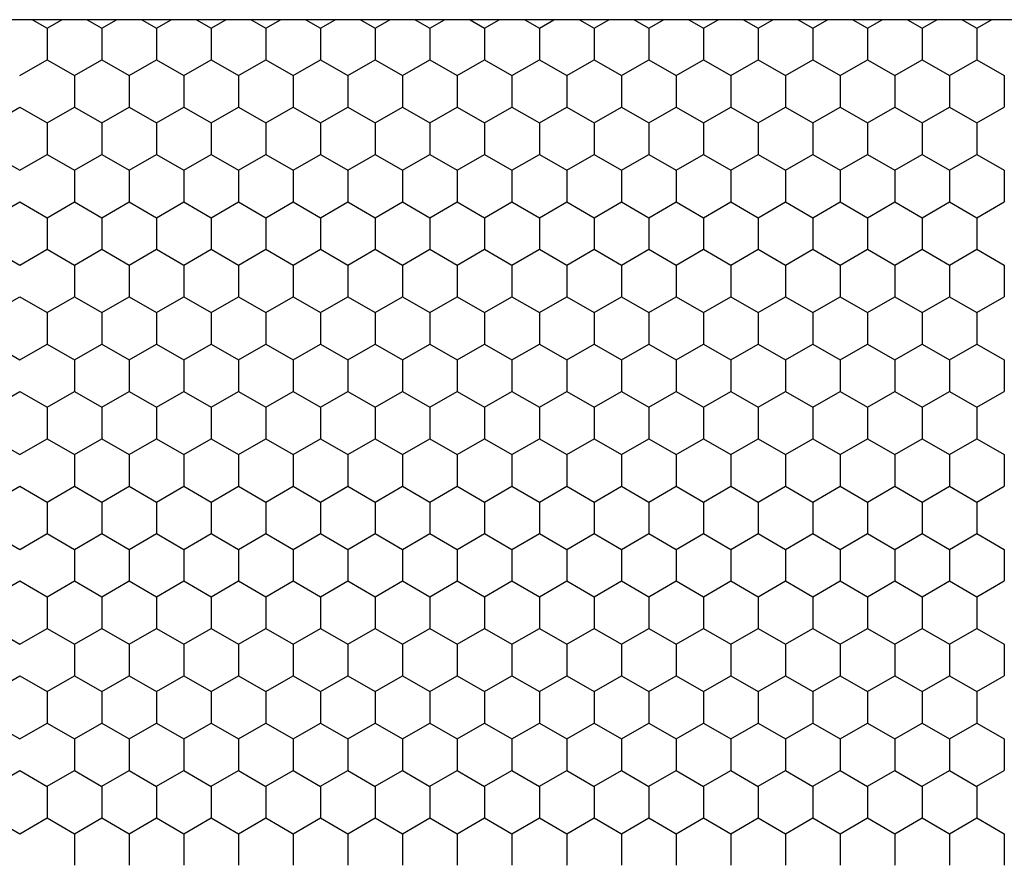
# Model space of a CAD drawing. Units: millimetres. Extents: x 9 to 208, y 6 to 265.
# Drawn here: x 101 to 102, y 84 to 85 of the extents above; entities that cross this region are included whole.
import ezdxf

# ---------------------------------------------------------------- set-up
doc = ezdxf.new("R2010")
doc.units = ezdxf.units.MM
doc.layers.add('00', color=7, linetype='Continuous', lineweight=0)

msp = doc.modelspace()

# ---------------------------------------------------------------- linework, layer by layer
at = {"layer": '00', "lineweight": -3}
for p, q in [((101.91846, 84.85996), (100.56225, 84.85996)), ((101.07161, 84.85996), (101.07897, 84.85571)), ((101.07898, 84.85572), (101.08633, 84.85996)), ((101.09911, 84.85996), (101.10647, 84.85571)), ((101.10647, 84.85572), (101.11382, 84.85996)), ((101.1266, 84.85996), (101.13396, 84.85571)), ((101.13397, 84.85572), (101.14132, 84.85996)), ((101.1541, 84.85996), (101.16146, 84.85571)), ((101.16146, 84.85572), (101.16882, 84.85996)), ((101.18159, 84.85996), (101.18896, 84.85571)), ((101.18896, 84.85572), (101.19631, 84.85996)), ((101.20909, 84.85996), (101.21645, 84.85571)), ((101.21646, 84.85572), (101.22381, 84.85996)), ((101.23659, 84.85996), (101.24395, 84.85571)), ((101.24395, 84.85572), (101.25131, 84.85996)), ((101.26408, 84.85996), (101.27145, 84.85571)), ((101.27145, 84.85572), (101.2788, 84.85996)), ((101.29158, 84.85996), (101.29894, 84.85571)), ((101.29895, 84.85572), (101.3063, 84.85996)), ((101.31908, 84.85996), (101.32644, 84.85571)), ((101.32644, 84.85572), (101.33379, 84.85996)), ((101.34657, 84.85996), (101.35393, 84.85571)), ((101.35394, 84.85572), (101.36129, 84.85996)), ((101.37407, 84.85996), (101.38143, 84.85571)), ((101.38143, 84.85572), (101.38879, 84.85996)), ((101.40156, 84.85996), (101.40893, 84.85571)), ((101.40893, 84.85572), (101.41628, 84.85996)), ((101.42906, 84.85996), (101.43642, 84.85571)), ((101.43643, 84.85572), (101.44378, 84.85996)), ((101.45656, 84.85996), (101.46392, 84.85571)), ((101.46392, 84.85572), (101.47128, 84.85996)), ((101.48405, 84.85996), (101.49142, 84.85571)), ((101.49142, 84.85572), (101.49877, 84.85996)), ((101.51155, 84.85996), (101.51891, 84.85571)), ((101.51892, 84.85572), (101.52627, 84.85996)), ((101.53905, 84.85996), (101.54641, 84.85571)), ((101.54641, 84.85572), (101.55376, 84.85996)), ((101.07897, 84.85572), (101.07897, 84.83984)), ((101.10646, 84.85572), (101.10646, 84.83984)), ((101.13396, 84.85572), (101.13396, 84.83984)), ((101.16146, 84.85572), (101.16146, 84.83984)), ((101.18895, 84.85572), (101.18895, 84.83984)), ((101.21645, 84.85572), (101.21645, 84.83984)), ((101.24395, 84.85572), (101.24395, 84.83984)), ((101.27144, 84.85572), (101.27144, 84.83984)), ((101.29894, 84.85572), (101.29894, 84.83984)), ((101.32644, 84.85572), (101.32644, 84.83984)), ((101.35393, 84.85572), (101.35393, 84.83984)), ((101.38143, 84.85572), (101.38143, 84.83984)), ((101.40892, 84.85572), (101.40892, 84.83984)), ((101.43642, 84.85572), (101.43642, 84.83984)), ((101.46392, 84.85572), (101.46392, 84.83984)), ((101.49141, 84.85572), (101.49141, 84.83984)), ((101.51891, 84.85572), (101.51891, 84.83984)), ((101.54641, 84.85572), (101.54641, 84.83984)), ((101.06523, 84.83191), (101.07898, 84.83984)), ((101.07897, 84.83984), (101.09272, 84.8319)), ((101.09272, 84.83191), (101.10647, 84.83984)), ((101.10647, 84.83984), (101.12022, 84.8319)), ((101.12022, 84.83191), (101.13397, 84.83984)), ((101.13396, 84.83984), (101.14771, 84.8319)), ((101.14772, 84.83191), (101.16146, 84.83984)), ((101.16146, 84.83984), (101.17521, 84.8319)), ((101.17521, 84.83191), (101.18896, 84.83984)), ((101.18896, 84.83984), (101.2027, 84.8319)), ((101.20271, 84.83191), (101.21646, 84.83984)), ((101.21645, 84.83984), (101.2302, 84.8319)), ((101.2302, 84.83191), (101.24395, 84.83984)), ((101.24395, 84.83984), (101.2577, 84.8319)), ((101.2577, 84.83191), (101.27145, 84.83984)), ((101.27145, 84.83984), (101.28519, 84.8319)), ((101.2852, 84.83191), (101.29895, 84.83984)), ((101.29894, 84.83984), (101.31269, 84.8319)), ((101.31269, 84.83191), (101.32644, 84.83984)), ((101.32644, 84.83984), (101.34019, 84.8319)), ((101.34019, 84.83191), (101.35394, 84.83984)), ((101.35393, 84.83984), (101.36768, 84.8319)), ((101.36769, 84.83191), (101.38143, 84.83984)), ((101.38143, 84.83984), (101.39518, 84.8319)), ((101.39518, 84.83191), (101.40893, 84.83984)), ((101.40893, 84.83984), (101.42268, 84.8319)), ((101.42268, 84.83191), (101.43643, 84.83984)), ((101.43642, 84.83984), (101.45017, 84.8319)), ((101.45018, 84.83191), (101.46392, 84.83984)), ((101.46392, 84.83984), (101.47767, 84.8319)), ((101.47767, 84.83191), (101.49142, 84.83984)), ((101.49142, 84.83984), (101.50516, 84.8319)), ((101.50517, 84.83191), (101.51892, 84.83984)), ((101.51891, 84.83984), (101.53266, 84.8319)), ((101.53266, 84.83191), (101.54641, 84.83984)), ((101.54641, 84.83984), (101.56016, 84.8319)), ((101.09272, 84.83191), (101.09272, 84.81603)), ((101.12021, 84.83191), (101.12021, 84.81603)), ((101.14771, 84.83191), (101.14771, 84.81603)), ((101.17521, 84.83191), (101.17521, 84.81603)), ((101.2027, 84.83191), (101.2027, 84.81603)), ((101.2302, 84.83191), (101.2302, 84.81603)), ((101.25769, 84.83191), (101.25769, 84.81603)), ((101.28519, 84.83191), (101.28519, 84.81603)), ((101.31269, 84.83191), (101.31269, 84.81603)), ((101.34018, 84.83191), (101.34018, 84.81603)), ((101.36768, 84.83191), (101.36768, 84.81603)), ((101.39518, 84.83191), (101.39518, 84.81603)), ((101.42267, 84.83191), (101.42267, 84.81603)), ((101.45017, 84.83191), (101.45017, 84.81603)), ((101.47766, 84.83191), (101.47766, 84.81603)), ((101.50516, 84.83191), (101.50516, 84.81603)), ((101.53266, 84.83191), (101.53266, 84.81603)), ((101.56015, 84.83191), (101.56015, 84.81603)), ((101.05148, 84.80809), (101.06523, 84.81603)), ((101.06522, 84.81603), (101.07897, 84.80809)), ((101.07898, 84.80809), (101.09272, 84.81603)), ((101.09272, 84.81603), (101.10647, 84.80809)), ((101.10647, 84.80809), (101.12022, 84.81603)), ((101.12022, 84.81603), (101.13396, 84.80809)), ((101.13397, 84.80809), (101.14772, 84.81603)), ((101.14771, 84.81603), (101.16146, 84.80809)), ((101.16146, 84.80809), (101.17521, 84.81603)), ((101.17521, 84.81603), (101.18896, 84.80809)), ((101.18896, 84.80809), (101.20271, 84.81603)), ((101.2027, 84.81603), (101.21645, 84.80809)), ((101.21646, 84.80809), (101.2302, 84.81603)), ((101.2302, 84.81603), (101.24395, 84.80809)), ((101.24395, 84.80809), (101.2577, 84.81603)), ((101.2577, 84.81603), (101.27145, 84.80809)), ((101.27145, 84.80809), (101.2852, 84.81603)), ((101.28519, 84.81603), (101.29894, 84.80809)), ((101.29895, 84.80809), (101.31269, 84.81603)), ((101.31269, 84.81603), (101.32644, 84.80809)), ((101.32644, 84.80809), (101.34019, 84.81603)), ((101.34019, 84.81603), (101.35393, 84.80809)), ((101.35394, 84.80809), (101.36769, 84.81603)), ((101.36768, 84.81603), (101.38143, 84.80809)), ((101.38143, 84.80809), (101.39518, 84.81603)), ((101.39518, 84.81603), (101.40893, 84.80809)), ((101.40893, 84.80809), (101.42268, 84.81603)), ((101.42268, 84.81603), (101.43642, 84.80809)), ((101.43643, 84.80809), (101.45018, 84.81603)), ((101.45017, 84.81603), (101.46392, 84.80809)), ((101.46392, 84.80809), (101.47767, 84.81603)), ((101.47767, 84.81603), (101.49142, 84.80809)), ((101.49142, 84.80809), (101.50517, 84.81603)), ((101.50516, 84.81603), (101.51891, 84.80809)), ((101.51892, 84.80809), (101.53266, 84.81603)), ((101.53266, 84.81603), (101.54641, 84.80809)), ((101.54641, 84.80809), (101.56016, 84.81603)), ((101.07897, 84.80809), (101.07897, 84.79222)), ((101.10646, 84.80809), (101.10646, 84.79222)), ((101.13396, 84.80809), (101.13396, 84.79222)), ((101.16146, 84.80809), (101.16146, 84.79222)), ((101.18895, 84.80809), (101.18895, 84.79222)), ((101.21645, 84.80809), (101.21645, 84.79222)), ((101.24395, 84.80809), (101.24395, 84.79222)), ((101.27144, 84.80809), (101.27144, 84.79222)), ((101.29894, 84.80809), (101.29894, 84.79222)), ((101.32644, 84.80809), (101.32644, 84.79222)), ((101.35393, 84.80809), (101.35393, 84.79222)), ((101.38143, 84.80809), (101.38143, 84.79222)), ((101.40892, 84.80809), (101.40892, 84.79222)), ((101.43642, 84.80809), (101.43642, 84.79222)), ((101.46392, 84.80809), (101.46392, 84.79222)), ((101.49141, 84.80809), (101.49141, 84.79222)), ((101.51891, 84.80809), (101.51891, 84.79222)), ((101.54641, 84.80809), (101.54641, 84.79222)), ((101.05148, 84.79221), (101.06522, 84.78428)), ((101.06523, 84.78428), (101.07898, 84.79222)), ((101.07897, 84.79221), (101.09272, 84.78428)), ((101.09272, 84.78428), (101.10647, 84.79222)), ((101.10647, 84.79221), (101.12022, 84.78428)), ((101.12022, 84.78428), (101.13397, 84.79222)), ((101.13396, 84.79221), (101.14771, 84.78428)), ((101.14772, 84.78428), (101.16146, 84.79222)), ((101.16146, 84.79221), (101.17521, 84.78428)), ((101.17521, 84.78428), (101.18896, 84.79222)), ((101.18896, 84.79221), (101.2027, 84.78428)), ((101.20271, 84.78428), (101.21646, 84.79222)), ((101.21645, 84.79221), (101.2302, 84.78428)), ((101.2302, 84.78428), (101.24395, 84.79222)), ((101.24395, 84.79221), (101.2577, 84.78428)), ((101.2577, 84.78428), (101.27145, 84.79222)), ((101.27145, 84.79221), (101.28519, 84.78428)), ((101.2852, 84.78428), (101.29895, 84.79222)), ((101.29894, 84.79221), (101.31269, 84.78428)), ((101.31269, 84.78428), (101.32644, 84.79222)), ((101.32644, 84.79221), (101.34019, 84.78428)), ((101.34019, 84.78428), (101.35394, 84.79222)), ((101.35393, 84.79221), (101.36768, 84.78428)), ((101.36769, 84.78428), (101.38143, 84.79222)), ((101.38143, 84.79221), (101.39518, 84.78428)), ((101.39518, 84.78428), (101.40893, 84.79222)), ((101.40893, 84.79221), (101.42268, 84.78428)), ((101.42268, 84.78428), (101.43643, 84.79222)), ((101.43642, 84.79221), (101.45017, 84.78428)), ((101.45018, 84.78428), (101.46392, 84.79222)), ((101.46392, 84.79221), (101.47767, 84.78428)), ((101.47767, 84.78428), (101.49142, 84.79222)), ((101.49142, 84.79221), (101.50516, 84.78428)), ((101.50517, 84.78428), (101.51892, 84.79222)), ((101.51891, 84.79221), (101.53266, 84.78428)), ((101.53266, 84.78428), (101.54641, 84.79222)), ((101.54641, 84.79221), (101.56016, 84.78428)), ((101.09272, 84.78428), (101.09272, 84.76841)), ((101.12021, 84.78428), (101.12021, 84.76841)), ((101.14771, 84.78428), (101.14771, 84.76841)), ((101.17521, 84.78428), (101.17521, 84.76841)), ((101.2027, 84.78428), (101.2027, 84.76841)), ((101.2302, 84.78428), (101.2302, 84.76841)), ((101.25769, 84.78428), (101.25769, 84.76841)), ((101.28519, 84.78428), (101.28519, 84.76841)), ((101.31269, 84.78428), (101.31269, 84.76841)), ((101.34018, 84.78428), (101.34018, 84.76841)), ((101.36768, 84.78428), (101.36768, 84.76841)), ((101.39518, 84.78428), (101.39518, 84.76841)), ((101.42267, 84.78428), (101.42267, 84.76841)), ((101.45017, 84.78428), (101.45017, 84.76841)), ((101.47766, 84.78428), (101.47766, 84.76841)), ((101.50516, 84.78428), (101.50516, 84.76841)), ((101.53266, 84.78428), (101.53266, 84.76841)), ((101.56015, 84.78428), (101.56015, 84.76841)), ((101.05148, 84.76047), (101.06523, 84.76841)), ((101.06522, 84.7684), (101.07897, 84.76046)), ((101.07898, 84.76047), (101.09272, 84.76841)), ((101.09272, 84.7684), (101.10647, 84.76046)), ((101.10647, 84.76047), (101.12022, 84.76841)), ((101.12022, 84.7684), (101.13396, 84.76046)), ((101.13397, 84.76047), (101.14772, 84.76841)), ((101.14771, 84.7684), (101.16146, 84.76046)), ((101.16146, 84.76047), (101.17521, 84.76841)), ((101.17521, 84.7684), (101.18896, 84.76046)), ((101.18896, 84.76047), (101.20271, 84.76841)), ((101.2027, 84.7684), (101.21645, 84.76046)), ((101.21646, 84.76047), (101.2302, 84.76841)), ((101.2302, 84.7684), (101.24395, 84.76046)), ((101.24395, 84.76047), (101.2577, 84.76841)), ((101.2577, 84.7684), (101.27145, 84.76046)), ((101.27145, 84.76047), (101.2852, 84.76841)), ((101.28519, 84.7684), (101.29894, 84.76046)), ((101.29895, 84.76047), (101.31269, 84.76841)), ((101.31269, 84.7684), (101.32644, 84.76046)), ((101.32644, 84.76047), (101.34019, 84.76841)), ((101.34019, 84.7684), (101.35393, 84.76046)), ((101.35394, 84.76047), (101.36769, 84.76841)), ((101.36768, 84.7684), (101.38143, 84.76046)), ((101.38143, 84.76047), (101.39518, 84.76841)), ((101.39518, 84.7684), (101.40893, 84.76046)), ((101.40893, 84.76047), (101.42268, 84.76841)), ((101.42268, 84.7684), (101.43642, 84.76046)), ((101.43643, 84.76047), (101.45018, 84.76841)), ((101.45017, 84.7684), (101.46392, 84.76046)), ((101.46392, 84.76047), (101.47767, 84.76841)), ((101.47767, 84.7684), (101.49142, 84.76046)), ((101.49142, 84.76047), (101.50517, 84.76841)), ((101.50516, 84.7684), (101.51891, 84.76046)), ((101.51892, 84.76047), (101.53266, 84.76841)), ((101.53266, 84.7684), (101.54641, 84.76046)), ((101.54641, 84.76047), (101.56016, 84.76841)), ((101.07897, 84.76047), (101.07897, 84.74459)), ((101.10646, 84.76047), (101.10646, 84.74459)), ((101.13396, 84.76047), (101.13396, 84.74459)), ((101.16146, 84.76047), (101.16146, 84.74459)), ((101.18895, 84.76047), (101.18895, 84.74459)), ((101.21645, 84.76047), (101.21645, 84.74459)), ((101.24395, 84.76047), (101.24395, 84.74459)), ((101.27144, 84.76047), (101.27144, 84.74459)), ((101.29894, 84.76047), (101.29894, 84.74459)), ((101.32644, 84.76047), (101.32644, 84.74459)), ((101.35393, 84.76047), (101.35393, 84.74459)), ((101.38143, 84.76047), (101.38143, 84.74459)), ((101.40892, 84.76047), (101.40892, 84.74459)), ((101.43642, 84.76047), (101.43642, 84.74459)), ((101.46392, 84.76047), (101.46392, 84.74459)), ((101.49141, 84.76047), (101.49141, 84.74459)), ((101.51891, 84.76047), (101.51891, 84.74459)), ((101.54641, 84.76047), (101.54641, 84.74459)), ((101.05148, 84.74459), (101.06522, 84.73665)), ((101.06523, 84.73666), (101.07898, 84.74459)), ((101.07897, 84.74459), (101.09272, 84.73665)), ((101.09272, 84.73666), (101.10647, 84.74459)), ((101.10647, 84.74459), (101.12022, 84.73665)), ((101.12022, 84.73666), (101.13397, 84.74459)), ((101.13396, 84.74459), (101.14771, 84.73665)), ((101.14772, 84.73666), (101.16146, 84.74459)), ((101.16146, 84.74459), (101.17521, 84.73665)), ((101.17521, 84.73666), (101.18896, 84.74459)), ((101.18896, 84.74459), (101.2027, 84.73665)), ((101.20271, 84.73666), (101.21646, 84.74459)), ((101.21645, 84.74459), (101.2302, 84.73665)), ((101.2302, 84.73666), (101.24395, 84.74459)), ((101.24395, 84.74459), (101.2577, 84.73665)), ((101.2577, 84.73666), (101.27145, 84.74459)), ((101.27145, 84.74459), (101.28519, 84.73665)), ((101.2852, 84.73666), (101.29895, 84.74459)), ((101.29894, 84.74459), (101.31269, 84.73665)), ((101.31269, 84.73666), (101.32644, 84.74459)), ((101.32644, 84.74459), (101.34019, 84.73665)), ((101.34019, 84.73666), (101.35394, 84.74459)), ((101.35393, 84.74459), (101.36768, 84.73665)), ((101.36769, 84.73666), (101.38143, 84.74459)), ((101.38143, 84.74459), (101.39518, 84.73665)), ((101.39518, 84.73666), (101.40893, 84.74459)), ((101.40893, 84.74459), (101.42268, 84.73665)), ((101.42268, 84.73666), (101.43643, 84.74459)), ((101.43642, 84.74459), (101.45017, 84.73665)), ((101.45018, 84.73666), (101.46392, 84.74459)), ((101.46392, 84.74459), (101.47767, 84.73665)), ((101.47767, 84.73666), (101.49142, 84.74459)), ((101.49142, 84.74459), (101.50516, 84.73665)), ((101.50517, 84.73666), (101.51892, 84.74459)), ((101.51891, 84.74459), (101.53266, 84.73665)), ((101.53266, 84.73666), (101.54641, 84.74459)), ((101.54641, 84.74459), (101.56016, 84.73665)), ((101.09272, 84.73666), (101.09272, 84.72078)), ((101.12021, 84.73666), (101.12021, 84.72078)), ((101.14771, 84.73666), (101.14771, 84.72078)), ((101.17521, 84.73666), (101.17521, 84.72078)), ((101.2027, 84.73666), (101.2027, 84.72078)), ((101.2302, 84.73666), (101.2302, 84.72078)), ((101.25769, 84.73666), (101.25769, 84.72078)), ((101.28519, 84.73666), (101.28519, 84.72078)), ((101.31269, 84.73666), (101.31269, 84.72078)), ((101.34018, 84.73666), (101.34018, 84.72078)), ((101.36768, 84.73666), (101.36768, 84.72078)), ((101.39518, 84.73666), (101.39518, 84.72078)), ((101.42267, 84.73666), (101.42267, 84.72078)), ((101.45017, 84.73666), (101.45017, 84.72078)), ((101.47766, 84.73666), (101.47766, 84.72078)), ((101.50516, 84.73666), (101.50516, 84.72078)), ((101.53266, 84.73666), (101.53266, 84.72078)), ((101.56015, 84.73666), (101.56015, 84.72078)), ((101.05148, 84.71284), (101.06523, 84.72078)), ((101.06522, 84.72078), (101.07897, 84.71284)), ((101.07898, 84.71284), (101.09272, 84.72078)), ((101.09272, 84.72078), (101.10647, 84.71284)), ((101.10647, 84.71284), (101.12022, 84.72078)), ((101.12022, 84.72078), (101.13396, 84.71284)), ((101.13397, 84.71284), (101.14772, 84.72078)), ((101.14771, 84.72078), (101.16146, 84.71284)), ((101.16146, 84.71284), (101.17521, 84.72078)), ((101.17521, 84.72078), (101.18896, 84.71284)), ((101.18896, 84.71284), (101.20271, 84.72078)), ((101.2027, 84.72078), (101.21645, 84.71284)), ((101.21646, 84.71284), (101.2302, 84.72078)), ((101.2302, 84.72078), (101.24395, 84.71284)), ((101.24395, 84.71284), (101.2577, 84.72078)), ((101.2577, 84.72078), (101.27145, 84.71284)), ((101.27145, 84.71284), (101.2852, 84.72078)), ((101.28519, 84.72078), (101.29894, 84.71284)), ((101.29895, 84.71284), (101.31269, 84.72078)), ((101.31269, 84.72078), (101.32644, 84.71284)), ((101.32644, 84.71284), (101.34019, 84.72078)), ((101.34019, 84.72078), (101.35393, 84.71284)), ((101.35394, 84.71284), (101.36769, 84.72078)), ((101.36768, 84.72078), (101.38143, 84.71284)), ((101.38143, 84.71284), (101.39518, 84.72078)), ((101.39518, 84.72078), (101.40893, 84.71284)), ((101.40893, 84.71284), (101.42268, 84.72078)), ((101.42268, 84.72078), (101.43642, 84.71284)), ((101.43643, 84.71284), (101.45018, 84.72078)), ((101.45017, 84.72078), (101.46392, 84.71284)), ((101.46392, 84.71284), (101.47767, 84.72078)), ((101.47767, 84.72078), (101.49142, 84.71284)), ((101.49142, 84.71284), (101.50517, 84.72078)), ((101.50516, 84.72078), (101.51891, 84.71284)), ((101.51892, 84.71284), (101.53266, 84.72078)), ((101.53266, 84.72078), (101.54641, 84.71284)), ((101.54641, 84.71284), (101.56016, 84.72078)), ((101.07897, 84.71284), (101.07897, 84.69697)), ((101.10646, 84.71284), (101.10646, 84.69697)), ((101.13396, 84.71284), (101.13396, 84.69697)), ((101.16146, 84.71284), (101.16146, 84.69697)), ((101.18895, 84.71284), (101.18895, 84.69697)), ((101.21645, 84.71284), (101.21645, 84.69697)), ((101.24395, 84.71284), (101.24395, 84.69697)), ((101.27144, 84.71284), (101.27144, 84.69697)), ((101.29894, 84.71284), (101.29894, 84.69697)), ((101.32644, 84.71284), (101.32644, 84.69697)), ((101.35393, 84.71284), (101.35393, 84.69697)), ((101.38143, 84.71284), (101.38143, 84.69697)), ((101.40892, 84.71284), (101.40892, 84.69697)), ((101.43642, 84.71284), (101.43642, 84.69697)), ((101.46392, 84.71284), (101.46392, 84.69697)), ((101.49141, 84.71284), (101.49141, 84.69697)), ((101.51891, 84.71284), (101.51891, 84.69697)), ((101.54641, 84.71284), (101.54641, 84.69697)), ((101.05148, 84.69696), (101.06522, 84.68903)), ((101.06523, 84.68903), (101.07898, 84.69697)), ((101.07897, 84.69696), (101.09272, 84.68903)), ((101.09272, 84.68903), (101.10647, 84.69697)), ((101.10647, 84.69696), (101.12022, 84.68903)), ((101.12022, 84.68903), (101.13397, 84.69697)), ((101.13396, 84.69696), (101.14771, 84.68903)), ((101.14772, 84.68903), (101.16146, 84.69697)), ((101.16146, 84.69696), (101.17521, 84.68903)), ((101.17521, 84.68903), (101.18896, 84.69697)), ((101.18896, 84.69696), (101.2027, 84.68903)), ((101.20271, 84.68903), (101.21646, 84.69697)), ((101.21645, 84.69696), (101.2302, 84.68903)), ((101.2302, 84.68903), (101.24395, 84.69697)), ((101.24395, 84.69696), (101.2577, 84.68903)), ((101.2577, 84.68903), (101.27145, 84.69697)), ((101.27145, 84.69696), (101.28519, 84.68903)), ((101.2852, 84.68903), (101.29895, 84.69697)), ((101.29894, 84.69696), (101.31269, 84.68903)), ((101.31269, 84.68903), (101.32644, 84.69697)), ((101.32644, 84.69696), (101.34019, 84.68903)), ((101.34019, 84.68903), (101.35394, 84.69697)), ((101.35393, 84.69696), (101.36768, 84.68903)), ((101.36769, 84.68903), (101.38143, 84.69697)), ((101.38143, 84.69696), (101.39518, 84.68903)), ((101.39518, 84.68903), (101.40893, 84.69697)), ((101.40893, 84.69696), (101.42268, 84.68903)), ((101.42268, 84.68903), (101.43643, 84.69697)), ((101.43642, 84.69696), (101.45017, 84.68903)), ((101.45018, 84.68903), (101.46392, 84.69697)), ((101.46392, 84.69696), (101.47767, 84.68903)), ((101.47767, 84.68903), (101.49142, 84.69697)), ((101.49142, 84.69696), (101.50516, 84.68903)), ((101.50517, 84.68903), (101.51892, 84.69697)), ((101.51891, 84.69696), (101.53266, 84.68903)), ((101.53266, 84.68903), (101.54641, 84.69697)), ((101.54641, 84.69696), (101.56016, 84.68903)), ((101.09272, 84.68903), (101.09272, 84.67316)), ((101.12021, 84.68903), (101.12021, 84.67316)), ((101.14771, 84.68903), (101.14771, 84.67316)), ((101.17521, 84.68903), (101.17521, 84.67316)), ((101.2027, 84.68903), (101.2027, 84.67316)), ((101.2302, 84.68903), (101.2302, 84.67316)), ((101.25769, 84.68903), (101.25769, 84.67316)), ((101.28519, 84.68903), (101.28519, 84.67316)), ((101.31269, 84.68903), (101.31269, 84.67316)), ((101.34018, 84.68903), (101.34018, 84.67316)), ((101.36768, 84.68903), (101.36768, 84.67316)), ((101.39518, 84.68903), (101.39518, 84.67316)), ((101.42267, 84.68903), (101.42267, 84.67316)), ((101.45017, 84.68903), (101.45017, 84.67316)), ((101.47766, 84.68903), (101.47766, 84.67316)), ((101.50516, 84.68903), (101.50516, 84.67316)), ((101.53266, 84.68903), (101.53266, 84.67316)), ((101.56015, 84.68903), (101.56015, 84.67316)), ((101.05148, 84.66522), (101.06523, 84.67316)), ((101.06522, 84.67315), (101.07897, 84.66521)), ((101.07898, 84.66522), (101.09272, 84.67316)), ((101.09272, 84.67315), (101.10647, 84.66521)), ((101.10647, 84.66522), (101.12022, 84.67316)), ((101.12022, 84.67315), (101.13396, 84.66521)), ((101.13397, 84.66522), (101.14772, 84.67316)), ((101.14771, 84.67315), (101.16146, 84.66521)), ((101.16146, 84.66522), (101.17521, 84.67316)), ((101.17521, 84.67315), (101.18896, 84.66521)), ((101.18896, 84.66522), (101.20271, 84.67316)), ((101.2027, 84.67315), (101.21645, 84.66521)), ((101.21646, 84.66522), (101.2302, 84.67316)), ((101.2302, 84.67315), (101.24395, 84.66521)), ((101.24395, 84.66522), (101.2577, 84.67316)), ((101.2577, 84.67315), (101.27145, 84.66521)), ((101.27145, 84.66522), (101.2852, 84.67316)), ((101.28519, 84.67315), (101.29894, 84.66521)), ((101.29895, 84.66522), (101.31269, 84.67316)), ((101.31269, 84.67315), (101.32644, 84.66521)), ((101.32644, 84.66522), (101.34019, 84.67316)), ((101.34019, 84.67315), (101.35393, 84.66521)), ((101.35394, 84.66522), (101.36769, 84.67316)), ((101.36768, 84.67315), (101.38143, 84.66521)), ((101.38143, 84.66522), (101.39518, 84.67316)), ((101.39518, 84.67315), (101.40893, 84.66521)), ((101.40893, 84.66522), (101.42268, 84.67316)), ((101.42268, 84.67315), (101.43642, 84.66521)), ((101.43643, 84.66522), (101.45018, 84.67316)), ((101.45017, 84.67315), (101.46392, 84.66521)), ((101.46392, 84.66522), (101.47767, 84.67316)), ((101.47767, 84.67315), (101.49142, 84.66521)), ((101.49142, 84.66522), (101.50517, 84.67316)), ((101.50516, 84.67315), (101.51891, 84.66521)), ((101.51892, 84.66522), (101.53266, 84.67316)), ((101.53266, 84.67315), (101.54641, 84.66521)), ((101.54641, 84.66522), (101.56016, 84.67316)), ((101.07897, 84.66522), (101.07897, 84.64934)), ((101.10646, 84.66522), (101.10646, 84.64934)), ((101.13396, 84.66522), (101.13396, 84.64934)), ((101.16146, 84.66522), (101.16146, 84.64934)), ((101.18895, 84.66522), (101.18895, 84.64934)), ((101.21645, 84.66522), (101.21645, 84.64934)), ((101.24395, 84.66522), (101.24395, 84.64934)), ((101.27144, 84.66522), (101.27144, 84.64934)), ((101.29894, 84.66522), (101.29894, 84.64934)), ((101.32644, 84.66522), (101.32644, 84.64934)), ((101.35393, 84.66522), (101.35393, 84.64934)), ((101.38143, 84.66522), (101.38143, 84.64934)), ((101.40892, 84.66522), (101.40892, 84.64934)), ((101.43642, 84.66522), (101.43642, 84.64934)), ((101.46392, 84.66522), (101.46392, 84.64934)), ((101.49141, 84.66522), (101.49141, 84.64934)), ((101.51891, 84.66522), (101.51891, 84.64934)), ((101.54641, 84.66522), (101.54641, 84.64934)), ((101.05148, 84.64934), (101.06522, 84.6414)), ((101.06523, 84.64141), (101.07898, 84.64934)), ((101.07897, 84.64934), (101.09272, 84.6414)), ((101.09272, 84.64141), (101.10647, 84.64934)), ((101.10647, 84.64934), (101.12022, 84.6414)), ((101.12022, 84.64141), (101.13397, 84.64934)), ((101.13396, 84.64934), (101.14771, 84.6414)), ((101.14772, 84.64141), (101.16146, 84.64934)), ((101.16146, 84.64934), (101.17521, 84.6414)), ((101.17521, 84.64141), (101.18896, 84.64934)), ((101.18896, 84.64934), (101.2027, 84.6414)), ((101.20271, 84.64141), (101.21646, 84.64934)), ((101.21645, 84.64934), (101.2302, 84.6414)), ((101.2302, 84.64141), (101.24395, 84.64934)), ((101.24395, 84.64934), (101.2577, 84.6414)), ((101.2577, 84.64141), (101.27145, 84.64934)), ((101.27145, 84.64934), (101.28519, 84.6414)), ((101.2852, 84.64141), (101.29895, 84.64934)), ((101.29894, 84.64934), (101.31269, 84.6414)), ((101.31269, 84.64141), (101.32644, 84.64934)), ((101.32644, 84.64934), (101.34019, 84.6414)), ((101.34019, 84.64141), (101.35394, 84.64934)), ((101.35393, 84.64934), (101.36768, 84.6414)), ((101.36769, 84.64141), (101.38143, 84.64934)), ((101.38143, 84.64934), (101.39518, 84.6414)), ((101.39518, 84.64141), (101.40893, 84.64934)), ((101.40893, 84.64934), (101.42268, 84.6414)), ((101.42268, 84.64141), (101.43643, 84.64934)), ((101.43642, 84.64934), (101.45017, 84.6414)), ((101.45018, 84.64141), (101.46392, 84.64934)), ((101.46392, 84.64934), (101.47767, 84.6414)), ((101.47767, 84.64141), (101.49142, 84.64934)), ((101.49142, 84.64934), (101.50516, 84.6414)), ((101.50517, 84.64141), (101.51892, 84.64934)), ((101.51891, 84.64934), (101.53266, 84.6414)), ((101.53266, 84.64141), (101.54641, 84.64934)), ((101.54641, 84.64934), (101.56016, 84.6414)), ((101.09272, 84.64141), (101.09272, 84.62553)), ((101.12021, 84.64141), (101.12021, 84.62553)), ((101.14771, 84.64141), (101.14771, 84.62553)), ((101.17521, 84.64141), (101.17521, 84.62553)), ((101.2027, 84.64141), (101.2027, 84.62553)), ((101.2302, 84.64141), (101.2302, 84.62553)), ((101.25769, 84.64141), (101.25769, 84.62553)), ((101.28519, 84.64141), (101.28519, 84.62553)), ((101.31269, 84.64141), (101.31269, 84.62553)), ((101.34018, 84.64141), (101.34018, 84.62553)), ((101.36768, 84.64141), (101.36768, 84.62553)), ((101.39518, 84.64141), (101.39518, 84.62553)), ((101.42267, 84.64141), (101.42267, 84.62553)), ((101.45017, 84.64141), (101.45017, 84.62553)), ((101.47766, 84.64141), (101.47766, 84.62553)), ((101.50516, 84.64141), (101.50516, 84.62553)), ((101.53266, 84.64141), (101.53266, 84.62553)), ((101.56015, 84.64141), (101.56015, 84.62553)), ((101.05148, 84.61759), (101.06523, 84.62553)), ((101.06522, 84.62553), (101.07897, 84.61759)), ((101.07898, 84.61759), (101.09272, 84.62553)), ((101.09272, 84.62553), (101.10647, 84.61759)), ((101.10647, 84.61759), (101.12022, 84.62553)), ((101.12022, 84.62553), (101.13396, 84.61759)), ((101.13397, 84.61759), (101.14772, 84.62553)), ((101.14771, 84.62553), (101.16146, 84.61759)), ((101.16146, 84.61759), (101.17521, 84.62553)), ((101.17521, 84.62553), (101.18896, 84.61759)), ((101.18896, 84.61759), (101.20271, 84.62553)), ((101.2027, 84.62553), (101.21645, 84.61759)), ((101.21646, 84.61759), (101.2302, 84.62553)), ((101.2302, 84.62553), (101.24395, 84.61759)), ((101.24395, 84.61759), (101.2577, 84.62553)), ((101.2577, 84.62553), (101.27145, 84.61759)), ((101.27145, 84.61759), (101.2852, 84.62553)), ((101.28519, 84.62553), (101.29894, 84.61759)), ((101.29895, 84.61759), (101.31269, 84.62553)), ((101.31269, 84.62553), (101.32644, 84.61759)), ((101.32644, 84.61759), (101.34019, 84.62553)), ((101.34019, 84.62553), (101.35393, 84.61759)), ((101.35394, 84.61759), (101.36769, 84.62553)), ((101.36768, 84.62553), (101.38143, 84.61759)), ((101.38143, 84.61759), (101.39518, 84.62553)), ((101.39518, 84.62553), (101.40893, 84.61759)), ((101.40893, 84.61759), (101.42268, 84.62553)), ((101.42268, 84.62553), (101.43642, 84.61759)), ((101.43643, 84.61759), (101.45018, 84.62553)), ((101.45017, 84.62553), (101.46392, 84.61759)), ((101.46392, 84.61759), (101.47767, 84.62553)), ((101.47767, 84.62553), (101.49142, 84.61759)), ((101.49142, 84.61759), (101.50517, 84.62553)), ((101.50516, 84.62553), (101.51891, 84.61759)), ((101.51892, 84.61759), (101.53266, 84.62553)), ((101.53266, 84.62553), (101.54641, 84.61759)), ((101.54641, 84.61759), (101.56016, 84.62553)), ((101.07897, 84.61759), (101.07897, 84.60172)), ((101.10646, 84.61759), (101.10646, 84.60172)), ((101.13396, 84.61759), (101.13396, 84.60172)), ((101.16146, 84.61759), (101.16146, 84.60172)), ((101.18895, 84.61759), (101.18895, 84.60172)), ((101.21645, 84.61759), (101.21645, 84.60172)), ((101.24395, 84.61759), (101.24395, 84.60172)), ((101.27144, 84.61759), (101.27144, 84.60172)), ((101.29894, 84.61759), (101.29894, 84.60172)), ((101.32644, 84.61759), (101.32644, 84.60172)), ((101.35393, 84.61759), (101.35393, 84.60172)), ((101.38143, 84.61759), (101.38143, 84.60172)), ((101.40892, 84.61759), (101.40892, 84.60172)), ((101.43642, 84.61759), (101.43642, 84.60172)), ((101.46392, 84.61759), (101.46392, 84.60172)), ((101.49141, 84.61759), (101.49141, 84.60172)), ((101.51891, 84.61759), (101.51891, 84.60172)), ((101.54641, 84.61759), (101.54641, 84.60172)), ((101.05148, 84.60171), (101.06522, 84.59378)), ((101.06523, 84.59378), (101.07898, 84.60172)), ((101.07897, 84.60171), (101.09272, 84.59378)), ((101.09272, 84.59378), (101.10647, 84.60172)), ((101.10647, 84.60171), (101.12022, 84.59378)), ((101.12022, 84.59378), (101.13397, 84.60172)), ((101.13396, 84.60171), (101.14771, 84.59378)), ((101.14772, 84.59378), (101.16146, 84.60172)), ((101.16146, 84.60171), (101.17521, 84.59378)), ((101.17521, 84.59378), (101.18896, 84.60172)), ((101.18896, 84.60171), (101.2027, 84.59378)), ((101.20271, 84.59378), (101.21646, 84.60172)), ((101.21645, 84.60171), (101.2302, 84.59378)), ((101.2302, 84.59378), (101.24395, 84.60172)), ((101.24395, 84.60171), (101.2577, 84.59378)), ((101.2577, 84.59378), (101.27145, 84.60172)), ((101.27145, 84.60171), (101.28519, 84.59378)), ((101.2852, 84.59378), (101.29895, 84.60172)), ((101.29894, 84.60171), (101.31269, 84.59378)), ((101.31269, 84.59378), (101.32644, 84.60172)), ((101.32644, 84.60171), (101.34019, 84.59378)), ((101.34019, 84.59378), (101.35394, 84.60172)), ((101.35393, 84.60171), (101.36768, 84.59378)), ((101.36769, 84.59378), (101.38143, 84.60172)), ((101.38143, 84.60171), (101.39518, 84.59378)), ((101.39518, 84.59378), (101.40893, 84.60172)), ((101.40893, 84.60171), (101.42268, 84.59378)), ((101.42268, 84.59378), (101.43643, 84.60172)), ((101.43642, 84.60171), (101.45017, 84.59378)), ((101.45018, 84.59378), (101.46392, 84.60172)), ((101.46392, 84.60171), (101.47767, 84.59378)), ((101.47767, 84.59378), (101.49142, 84.60172)), ((101.49142, 84.60171), (101.50516, 84.59378)), ((101.50517, 84.59378), (101.51892, 84.60172)), ((101.51891, 84.60171), (101.53266, 84.59378)), ((101.53266, 84.59378), (101.54641, 84.60172)), ((101.54641, 84.60171), (101.56016, 84.59378)), ((101.09272, 84.59378), (101.09272, 84.57791)), ((101.12021, 84.59378), (101.12021, 84.57791)), ((101.14771, 84.59378), (101.14771, 84.57791)), ((101.17521, 84.59378), (101.17521, 84.57791)), ((101.2027, 84.59378), (101.2027, 84.57791)), ((101.2302, 84.59378), (101.2302, 84.57791)), ((101.25769, 84.59378), (101.25769, 84.57791)), ((101.28519, 84.59378), (101.28519, 84.57791)), ((101.31269, 84.59378), (101.31269, 84.57791)), ((101.34018, 84.59378), (101.34018, 84.57791)), ((101.36768, 84.59378), (101.36768, 84.57791)), ((101.39518, 84.59378), (101.39518, 84.57791)), ((101.42267, 84.59378), (101.42267, 84.57791)), ((101.45017, 84.59378), (101.45017, 84.57791)), ((101.47766, 84.59378), (101.47766, 84.57791)), ((101.50516, 84.59378), (101.50516, 84.57791)), ((101.53266, 84.59378), (101.53266, 84.57791)), ((101.56015, 84.59378), (101.56015, 84.57791)), ((101.05148, 84.56997), (101.06523, 84.57791)), ((101.06522, 84.5779), (101.07897, 84.56996)), ((101.07898, 84.56997), (101.09272, 84.57791)), ((101.09272, 84.5779), (101.10647, 84.56996)), ((101.10647, 84.56997), (101.12022, 84.57791)), ((101.12022, 84.5779), (101.13396, 84.56996)), ((101.13397, 84.56997), (101.14772, 84.57791)), ((101.14771, 84.5779), (101.16146, 84.56996)), ((101.16146, 84.56997), (101.17521, 84.57791)), ((101.17521, 84.5779), (101.18896, 84.56996)), ((101.18896, 84.56997), (101.20271, 84.57791)), ((101.2027, 84.5779), (101.21645, 84.56996)), ((101.21646, 84.56997), (101.2302, 84.57791)), ((101.2302, 84.5779), (101.24395, 84.56996)), ((101.24395, 84.56997), (101.2577, 84.57791)), ((101.2577, 84.5779), (101.27145, 84.56996)), ((101.27145, 84.56997), (101.2852, 84.57791)), ((101.28519, 84.5779), (101.29894, 84.56996)), ((101.29895, 84.56997), (101.31269, 84.57791)), ((101.31269, 84.5779), (101.32644, 84.56996)), ((101.32644, 84.56997), (101.34019, 84.57791)), ((101.34019, 84.5779), (101.35393, 84.56996)), ((101.35394, 84.56997), (101.36769, 84.57791)), ((101.36768, 84.5779), (101.38143, 84.56996)), ((101.38143, 84.56997), (101.39518, 84.57791)), ((101.39518, 84.5779), (101.40893, 84.56996)), ((101.40893, 84.56997), (101.42268, 84.57791)), ((101.42268, 84.5779), (101.43642, 84.56996)), ((101.43643, 84.56997), (101.45018, 84.57791)), ((101.45017, 84.5779), (101.46392, 84.56996)), ((101.46392, 84.56997), (101.47767, 84.57791)), ((101.47767, 84.5779), (101.49142, 84.56996)), ((101.49142, 84.56997), (101.50517, 84.57791)), ((101.50516, 84.5779), (101.51891, 84.56996)), ((101.51892, 84.56997), (101.53266, 84.57791)), ((101.53266, 84.5779), (101.54641, 84.56996)), ((101.54641, 84.56997), (101.56016, 84.57791)), ((101.07897, 84.56997), (101.07897, 84.55409)), ((101.10646, 84.56997), (101.10646, 84.55409)), ((101.13396, 84.56997), (101.13396, 84.55409)), ((101.16146, 84.56997), (101.16146, 84.55409)), ((101.18895, 84.56997), (101.18895, 84.55409)), ((101.21645, 84.56997), (101.21645, 84.55409)), ((101.24395, 84.56997), (101.24395, 84.55409)), ((101.27144, 84.56997), (101.27144, 84.55409)), ((101.29894, 84.56997), (101.29894, 84.55409)), ((101.32644, 84.56997), (101.32644, 84.55409)), ((101.35393, 84.56997), (101.35393, 84.55409)), ((101.38143, 84.56997), (101.38143, 84.55409)), ((101.40892, 84.56997), (101.40892, 84.55409)), ((101.43642, 84.56997), (101.43642, 84.55409)), ((101.46392, 84.56997), (101.46392, 84.55409)), ((101.49141, 84.56997), (101.49141, 84.55409)), ((101.51891, 84.56997), (101.51891, 84.55409)), ((101.54641, 84.56997), (101.54641, 84.55409)), ((101.05148, 84.55409), (101.06522, 84.54615)), ((101.06523, 84.54616), (101.07898, 84.55409)), ((101.07897, 84.55409), (101.09272, 84.54615)), ((101.09272, 84.54616), (101.10647, 84.55409)), ((101.10647, 84.55409), (101.12022, 84.54615)), ((101.12022, 84.54616), (101.13397, 84.55409)), ((101.13396, 84.55409), (101.14771, 84.54615)), ((101.14772, 84.54616), (101.16146, 84.55409)), ((101.16146, 84.55409), (101.17521, 84.54615)), ((101.17521, 84.54616), (101.18896, 84.55409)), ((101.18896, 84.55409), (101.2027, 84.54615)), ((101.20271, 84.54616), (101.21646, 84.55409)), ((101.21645, 84.55409), (101.2302, 84.54615)), ((101.2302, 84.54616), (101.24395, 84.55409)), ((101.24395, 84.55409), (101.2577, 84.54615)), ((101.2577, 84.54616), (101.27145, 84.55409)), ((101.27145, 84.55409), (101.28519, 84.54615)), ((101.2852, 84.54616), (101.29895, 84.55409)), ((101.29894, 84.55409), (101.31269, 84.54615)), ((101.31269, 84.54616), (101.32644, 84.55409)), ((101.32644, 84.55409), (101.34019, 84.54615)), ((101.34019, 84.54616), (101.35394, 84.55409)), ((101.35393, 84.55409), (101.36768, 84.54615)), ((101.36769, 84.54616), (101.38143, 84.55409)), ((101.38143, 84.55409), (101.39518, 84.54615)), ((101.39518, 84.54616), (101.40893, 84.55409)), ((101.40893, 84.55409), (101.42268, 84.54615)), ((101.42268, 84.54616), (101.43643, 84.55409)), ((101.43642, 84.55409), (101.45017, 84.54615)), ((101.45018, 84.54616), (101.46392, 84.55409)), ((101.46392, 84.55409), (101.47767, 84.54615)), ((101.47767, 84.54616), (101.49142, 84.55409)), ((101.49142, 84.55409), (101.50516, 84.54615)), ((101.50517, 84.54616), (101.51892, 84.55409)), ((101.51891, 84.55409), (101.53266, 84.54615)), ((101.53266, 84.54616), (101.54641, 84.55409)), ((101.54641, 84.55409), (101.56016, 84.54615)), ((101.09272, 84.54616), (101.09272, 84.53028)), ((101.12021, 84.54616), (101.12021, 84.53028)), ((101.14771, 84.54616), (101.14771, 84.53028)), ((101.17521, 84.54616), (101.17521, 84.53028)), ((101.2027, 84.54616), (101.2027, 84.53028)), ((101.2302, 84.54616), (101.2302, 84.53028)), ((101.25769, 84.54616), (101.25769, 84.53028)), ((101.28519, 84.54616), (101.28519, 84.53028)), ((101.31269, 84.54616), (101.31269, 84.53028)), ((101.34018, 84.54616), (101.34018, 84.53028)), ((101.36768, 84.54616), (101.36768, 84.53028)), ((101.39518, 84.54616), (101.39518, 84.53028)), ((101.42267, 84.54616), (101.42267, 84.53028)), ((101.45017, 84.54616), (101.45017, 84.53028)), ((101.47766, 84.54616), (101.47766, 84.53028)), ((101.50516, 84.54616), (101.50516, 84.53028)), ((101.53266, 84.54616), (101.53266, 84.53028)), ((101.56015, 84.54616), (101.56015, 84.53028)), ((101.05148, 84.52234), (101.06523, 84.53028)), ((101.06522, 84.53028), (101.07897, 84.52234)), ((101.07898, 84.52234), (101.09272, 84.53028)), ((101.09272, 84.53028), (101.10647, 84.52234)), ((101.10647, 84.52234), (101.12022, 84.53028)), ((101.12022, 84.53028), (101.13396, 84.52234)), ((101.13397, 84.52234), (101.14772, 84.53028)), ((101.14771, 84.53028), (101.16146, 84.52234)), ((101.16146, 84.52234), (101.17521, 84.53028)), ((101.17521, 84.53028), (101.18896, 84.52234)), ((101.18896, 84.52234), (101.20271, 84.53028)), ((101.2027, 84.53028), (101.21645, 84.52234)), ((101.21646, 84.52234), (101.2302, 84.53028)), ((101.2302, 84.53028), (101.24395, 84.52234)), ((101.24395, 84.52234), (101.2577, 84.53028)), ((101.2577, 84.53028), (101.27145, 84.52234)), ((101.27145, 84.52234), (101.2852, 84.53028)), ((101.28519, 84.53028), (101.29894, 84.52234)), ((101.29895, 84.52234), (101.31269, 84.53028)), ((101.31269, 84.53028), (101.32644, 84.52234)), ((101.32644, 84.52234), (101.34019, 84.53028)), ((101.34019, 84.53028), (101.35393, 84.52234)), ((101.35394, 84.52234), (101.36769, 84.53028)), ((101.36768, 84.53028), (101.38143, 84.52234)), ((101.38143, 84.52234), (101.39518, 84.53028)), ((101.39518, 84.53028), (101.40893, 84.52234)), ((101.40893, 84.52234), (101.42268, 84.53028)), ((101.42268, 84.53028), (101.43642, 84.52234)), ((101.43643, 84.52234), (101.45018, 84.53028)), ((101.45017, 84.53028), (101.46392, 84.52234)), ((101.46392, 84.52234), (101.47767, 84.53028)), ((101.47767, 84.53028), (101.49142, 84.52234)), ((101.49142, 84.52234), (101.50517, 84.53028)), ((101.50516, 84.53028), (101.51891, 84.52234)), ((101.51892, 84.52234), (101.53266, 84.53028)), ((101.53266, 84.53028), (101.54641, 84.52234)), ((101.54641, 84.52234), (101.56016, 84.53028)), ((101.07897, 84.52234), (101.07897, 84.50647)), ((101.10646, 84.52234), (101.10646, 84.50647)), ((101.13396, 84.52234), (101.13396, 84.50647)), ((101.16146, 84.52234), (101.16146, 84.50647)), ((101.18895, 84.52234), (101.18895, 84.50647)), ((101.21645, 84.52234), (101.21645, 84.50647)), ((101.24395, 84.52234), (101.24395, 84.50647)), ((101.27144, 84.52234), (101.27144, 84.50647)), ((101.29894, 84.52234), (101.29894, 84.50647)), ((101.32644, 84.52234), (101.32644, 84.50647)), ((101.35393, 84.52234), (101.35393, 84.50647)), ((101.38143, 84.52234), (101.38143, 84.50647)), ((101.40892, 84.52234), (101.40892, 84.50647)), ((101.43642, 84.52234), (101.43642, 84.50647)), ((101.46392, 84.52234), (101.46392, 84.50647)), ((101.49141, 84.52234), (101.49141, 84.50647)), ((101.51891, 84.52234), (101.51891, 84.50647)), ((101.54641, 84.52234), (101.54641, 84.50647)), ((101.05148, 84.50646), (101.06522, 84.49853)), ((101.06523, 84.49853), (101.07898, 84.50647)), ((101.07897, 84.50646), (101.09272, 84.49853)), ((101.09272, 84.49853), (101.10647, 84.50647)), ((101.10647, 84.50646), (101.12022, 84.49853)), ((101.12022, 84.49853), (101.13397, 84.50647)), ((101.13396, 84.50646), (101.14771, 84.49853)), ((101.14772, 84.49853), (101.16146, 84.50647)), ((101.16146, 84.50646), (101.17521, 84.49853)), ((101.17521, 84.49853), (101.18896, 84.50647)), ((101.18896, 84.50646), (101.2027, 84.49853)), ((101.20271, 84.49853), (101.21646, 84.50647)), ((101.21645, 84.50646), (101.2302, 84.49853)), ((101.2302, 84.49853), (101.24395, 84.50647)), ((101.24395, 84.50646), (101.2577, 84.49853)), ((101.2577, 84.49853), (101.27145, 84.50647)), ((101.27145, 84.50646), (101.28519, 84.49853)), ((101.2852, 84.49853), (101.29895, 84.50647)), ((101.29894, 84.50646), (101.31269, 84.49853)), ((101.31269, 84.49853), (101.32644, 84.50647)), ((101.32644, 84.50646), (101.34019, 84.49853)), ((101.34019, 84.49853), (101.35394, 84.50647)), ((101.35393, 84.50646), (101.36768, 84.49853)), ((101.36769, 84.49853), (101.38143, 84.50647)), ((101.38143, 84.50646), (101.39518, 84.49853)), ((101.39518, 84.49853), (101.40893, 84.50647)), ((101.40893, 84.50646), (101.42268, 84.49853)), ((101.42268, 84.49853), (101.43643, 84.50647)), ((101.43642, 84.50646), (101.45017, 84.49853)), ((101.45018, 84.49853), (101.46392, 84.50647)), ((101.46392, 84.50646), (101.47767, 84.49853)), ((101.47767, 84.49853), (101.49142, 84.50647)), ((101.49142, 84.50646), (101.50516, 84.49853)), ((101.50517, 84.49853), (101.51892, 84.50647)), ((101.51891, 84.50646), (101.53266, 84.49853)), ((101.53266, 84.49853), (101.54641, 84.50647)), ((101.54641, 84.50646), (101.56016, 84.49853)), ((101.09272, 84.49853), (101.09272, 84.48266)), ((101.12021, 84.49853), (101.12021, 84.48266)), ((101.14771, 84.49853), (101.14771, 84.48266)), ((101.17521, 84.49853), (101.17521, 84.48266)), ((101.2027, 84.49853), (101.2027, 84.48266)), ((101.2302, 84.49853), (101.2302, 84.48266)), ((101.25769, 84.49853), (101.25769, 84.48266)), ((101.28519, 84.49853), (101.28519, 84.48266)), ((101.31269, 84.49853), (101.31269, 84.48266)), ((101.34018, 84.49853), (101.34018, 84.48266)), ((101.36768, 84.49853), (101.36768, 84.48266)), ((101.39518, 84.49853), (101.39518, 84.48266)), ((101.42267, 84.49853), (101.42267, 84.48266)), ((101.45017, 84.49853), (101.45017, 84.48266)), ((101.47766, 84.49853), (101.47766, 84.48266)), ((101.50516, 84.49853), (101.50516, 84.48266)), ((101.53266, 84.49853), (101.53266, 84.48266)), ((101.56015, 84.49853), (101.56015, 84.48266)), ((101.05148, 84.47472), (101.06523, 84.48266)), ((101.06522, 84.48265), (101.07897, 84.47471)), ((101.07898, 84.47472), (101.09272, 84.48266)), ((101.09272, 84.48265), (101.10647, 84.47471)), ((101.10647, 84.47472), (101.12022, 84.48266)), ((101.12022, 84.48265), (101.13396, 84.47471)), ((101.13397, 84.47472), (101.14772, 84.48266)), ((101.14771, 84.48265), (101.16146, 84.47471)), ((101.16146, 84.47472), (101.17521, 84.48266)), ((101.17521, 84.48265), (101.18896, 84.47471)), ((101.18896, 84.47472), (101.20271, 84.48266)), ((101.2027, 84.48265), (101.21645, 84.47471)), ((101.21646, 84.47472), (101.2302, 84.48266)), ((101.2302, 84.48265), (101.24395, 84.47471)), ((101.24395, 84.47472), (101.2577, 84.48266)), ((101.2577, 84.48265), (101.27145, 84.47471)), ((101.27145, 84.47472), (101.2852, 84.48266)), ((101.28519, 84.48265), (101.29894, 84.47471)), ((101.29895, 84.47472), (101.31269, 84.48266)), ((101.31269, 84.48265), (101.32644, 84.47471)), ((101.32644, 84.47472), (101.34019, 84.48266)), ((101.34019, 84.48265), (101.35393, 84.47471)), ((101.35394, 84.47472), (101.36769, 84.48266)), ((101.36768, 84.48265), (101.38143, 84.47471)), ((101.38143, 84.47472), (101.39518, 84.48266)), ((101.39518, 84.48265), (101.40893, 84.47471)), ((101.40893, 84.47472), (101.42268, 84.48266)), ((101.42268, 84.48265), (101.43642, 84.47471)), ((101.43643, 84.47472), (101.45018, 84.48266)), ((101.45017, 84.48265), (101.46392, 84.47471)), ((101.46392, 84.47472), (101.47767, 84.48266)), ((101.47767, 84.48265), (101.49142, 84.47471)), ((101.49142, 84.47472), (101.50517, 84.48266)), ((101.50516, 84.48265), (101.51891, 84.47471)), ((101.51892, 84.47472), (101.53266, 84.48266)), ((101.53266, 84.48265), (101.54641, 84.47471)), ((101.54641, 84.47472), (101.56016, 84.48266)), ((101.07897, 84.47472), (101.07897, 84.45884)), ((101.10646, 84.47472), (101.10646, 84.45884)), ((101.13396, 84.47472), (101.13396, 84.45884)), ((101.16146, 84.47472), (101.16146, 84.45884)), ((101.18895, 84.47472), (101.18895, 84.45884)), ((101.21645, 84.47472), (101.21645, 84.45884)), ((101.24395, 84.47472), (101.24395, 84.45884)), ((101.27144, 84.47472), (101.27144, 84.45884)), ((101.29894, 84.47472), (101.29894, 84.45884)), ((101.32644, 84.47472), (101.32644, 84.45884)), ((101.35393, 84.47472), (101.35393, 84.45884)), ((101.38143, 84.47472), (101.38143, 84.45884)), ((101.40892, 84.47472), (101.40892, 84.45884)), ((101.43642, 84.47472), (101.43642, 84.45884)), ((101.46392, 84.47472), (101.46392, 84.45884)), ((101.49141, 84.47472), (101.49141, 84.45884)), ((101.51891, 84.47472), (101.51891, 84.45884)), ((101.54641, 84.47472), (101.54641, 84.45884)), ((101.05148, 84.45884), (101.06522, 84.4509)), ((101.06523, 84.45091), (101.07898, 84.45884)), ((101.07897, 84.45884), (101.09272, 84.4509)), ((101.09272, 84.45091), (101.10647, 84.45884)), ((101.10647, 84.45884), (101.12022, 84.4509)), ((101.12022, 84.45091), (101.13397, 84.45884)), ((101.13396, 84.45884), (101.14771, 84.4509)), ((101.14772, 84.45091), (101.16146, 84.45884)), ((101.16146, 84.45884), (101.17521, 84.4509)), ((101.17521, 84.45091), (101.18896, 84.45884)), ((101.18896, 84.45884), (101.2027, 84.4509)), ((101.20271, 84.45091), (101.21646, 84.45884)), ((101.21645, 84.45884), (101.2302, 84.4509)), ((101.2302, 84.45091), (101.24395, 84.45884)), ((101.24395, 84.45884), (101.2577, 84.4509)), ((101.2577, 84.45091), (101.27145, 84.45884)), ((101.27145, 84.45884), (101.28519, 84.4509)), ((101.2852, 84.45091), (101.29895, 84.45884)), ((101.29894, 84.45884), (101.31269, 84.4509)), ((101.31269, 84.45091), (101.32644, 84.45884)), ((101.32644, 84.45884), (101.34019, 84.4509)), ((101.34019, 84.45091), (101.35394, 84.45884)), ((101.35393, 84.45884), (101.36768, 84.4509)), ((101.36769, 84.45091), (101.38143, 84.45884)), ((101.38143, 84.45884), (101.39518, 84.4509)), ((101.39518, 84.45091), (101.40893, 84.45884)), ((101.40893, 84.45884), (101.42268, 84.4509)), ((101.42268, 84.45091), (101.43643, 84.45884)), ((101.43642, 84.45884), (101.45017, 84.4509)), ((101.45018, 84.45091), (101.46392, 84.45884)), ((101.46392, 84.45884), (101.47767, 84.4509)), ((101.47767, 84.45091), (101.49142, 84.45884)), ((101.49142, 84.45884), (101.50516, 84.4509)), ((101.50517, 84.45091), (101.51892, 84.45884)), ((101.51891, 84.45884), (101.53266, 84.4509)), ((101.53266, 84.45091), (101.54641, 84.45884)), ((101.54641, 84.45884), (101.56016, 84.4509)), ((101.09272, 84.45091), (101.09272, 84.43503)), ((101.12021, 84.45091), (101.12021, 84.43503)), ((101.14771, 84.45091), (101.14771, 84.43503)), ((101.17521, 84.45091), (101.17521, 84.43503)), ((101.2027, 84.45091), (101.2027, 84.43503)), ((101.2302, 84.45091), (101.2302, 84.43503)), ((101.25769, 84.45091), (101.25769, 84.43503)), ((101.28519, 84.45091), (101.28519, 84.43503)), ((101.31269, 84.45091), (101.31269, 84.43503)), ((101.34018, 84.45091), (101.34018, 84.43503)), ((101.36768, 84.45091), (101.36768, 84.43503)), ((101.39518, 84.45091), (101.39518, 84.43503)), ((101.42267, 84.45091), (101.42267, 84.43503)), ((101.45017, 84.45091), (101.45017, 84.43503)), ((101.47766, 84.45091), (101.47766, 84.43503)), ((101.50516, 84.45091), (101.50516, 84.43503)), ((101.53266, 84.45091), (101.53266, 84.43503)), ((101.56015, 84.45091), (101.56015, 84.43503))]:
    msp.add_line(p, q, dxfattribs=at)

doc.saveas('drawing.dxf')
